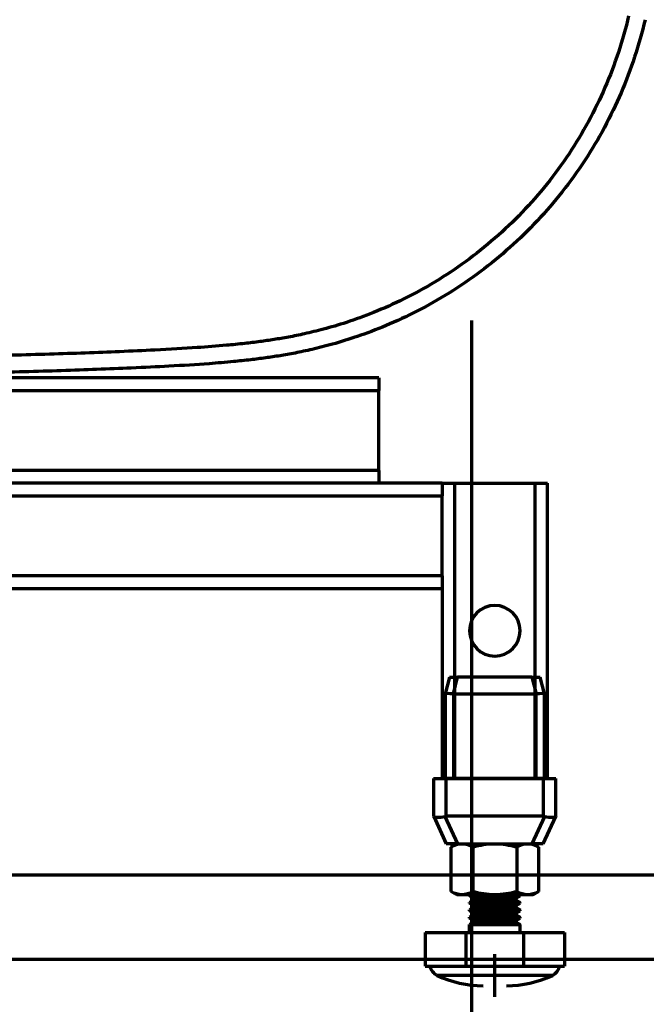
# Model space of a CAD drawing. Units: inches. Extents: x -1592 to 1804, y -995 to 1183.
# Drawn here: x 1392 to 1541, y 343 to 576 of the extents above; entities that cross this region are included whole.
import ezdxf

# ---------------------------------------------------------------- set-up
doc = ezdxf.new("R2010")
doc.units = ezdxf.units.IN
doc.header["$MEASUREMENT"] = 0

# ---------------------------------------------------------------- blocks, each defined once
blk = doc.blocks.new('block 214')
at = {"color": 7, "lineweight": 70, "true_color": 0xffffff}
blk.add_lwpolyline([(899.26, 353.67), (1561.32, 353.67)], dxfattribs=at)
blk = doc.blocks.new('block 219')
at = {"color": 7, "lineweight": 70, "true_color": 0xffffff}
blk.add_lwpolyline([(914.26, 373.67), (1546.32, 373.67)], dxfattribs=at)
blk = doc.blocks.new('block 241')
at = {"color": 7, "lineweight": 70, "true_color": 0xffffff}
blk.add_open_spline([(1536.82, 577.36), (1536.14, 574.46), (1535.33, 571.58), (1534.39, 568.74), (1533.46, 565.91), (1532.4, 563.12), (1531.21, 560.38), (1530.03, 557.64), (1528.72, 554.96), (1527.3, 552.34), (1525.88, 549.72), (1524.34, 547.16), (1522.69, 544.68), (1521.04, 542.2), (1519.28, 539.79), (1517.42, 537.47), (1515.56, 535.15), (1513.59, 532.91), (1511.53, 530.76), (1509.48, 528.62), (1507.33, 526.57), (1505.1, 524.63), (1502.88, 522.69), (1500.57, 520.85), (1498.2, 519.12), (1495.84, 517.4), (1493.42, 515.8), (1490.94, 514.3), (1488.52, 512.84), (1486.05, 511.49), (1483.54, 510.25), (1481.17, 509.07), (1478.76, 508), (1476.36, 507.03), (1474.19, 506.16), (1472.01, 505.37), (1469.89, 504.68), (1468.03, 504.07), (1466.2, 503.54), (1464.46, 503.07), (1462.9, 502.65), (1461.4, 502.29), (1460, 501.98), (1458.65, 501.68), (1457.39, 501.42), (1456.21, 501.2), (1454.99, 500.97), (1453.85, 500.78), (1452.78, 500.61), (1451.59, 500.42), (1450.48, 500.26), (1449.43, 500.12), (1448.16, 499.95), (1446.98, 499.81), (1445.84, 499.68), (1444.33, 499.51), (1442.89, 499.37), (1441.46, 499.24), (1439.17, 499.04), (1436.9, 498.86), (1434.54, 498.7), (1431.38, 498.48), (1428.06, 498.29), (1424.47, 498.11), (1421.82, 497.98), (1419.03, 497.85), (1416.09, 497.73), (1413.5, 497.62), (1410.79, 497.51), (1407.96, 497.41), (1405.25, 497.31), (1402.43, 497.22), (1399.49, 497.13), (1396.62, 497.04), (1393.65, 496.95), (1390.57, 496.87), (1387.53, 496.79), (1384.39, 496.7), (1381.16, 496.63), (1377.96, 496.55), (1374.66, 496.48), (1371.27, 496.4), (1367.91, 496.33), (1364.45, 496.26), (1360.92, 496.2), (1357.4, 496.13), (1353.79, 496.07), (1350.12, 496.01), (1346.45, 495.95), (1342.71, 495.89), (1338.91, 495.84), (1335.11, 495.78), (1331.24, 495.73), (1327.31, 495.68), (1323.39, 495.64), (1319.41, 495.59), (1315.38, 495.55), (1311.35, 495.51), (1307.27, 495.47), (1303.14, 495.43), (1299.02, 495.39), (1294.85, 495.36), (1290.64, 495.33), (1286.44, 495.3), (1282.2, 495.27), (1277.93, 495.25), (1273.66, 495.23), (1269.36, 495.21), (1265.04, 495.19), (1260.72, 495.17), (1256.38, 495.16), (1252.03, 495.15), (1247.68, 495.14), (1243.31, 495.13), (1238.94, 495.13), (1234.57, 495.12), (1230.19, 495.12), (1225.82, 495.12), (1221.44, 495.12), (1217.07, 495.13), (1212.71, 495.14), (1208.35, 495.15), (1204, 495.16), (1199.67, 495.17), (1195.34, 495.19), (1191.03, 495.21), (1186.75, 495.23), (1182.46, 495.25), (1178.2, 495.28), (1173.98, 495.3), (1169.76, 495.33), (1165.57, 495.36), (1161.42, 495.4), (1157.27, 495.43), (1153.16, 495.47), (1149.11, 495.51), (1145.05, 495.55), (1141.04, 495.59), (1137.09, 495.64), (1133.14, 495.68), (1129.24, 495.73), (1125.41, 495.79), (1121.58, 495.84), (1117.81, 495.89), (1114.11, 495.95), (1110.41, 496.01), (1106.77, 496.07), (1103.22, 496.13), (1099.66, 496.2), (1096.18, 496.26), (1092.78, 496.33), (1089.37, 496.4), (1086.05, 496.47), (1082.82, 496.55), (1079.57, 496.62), (1076.42, 496.7), (1073.36, 496.78), (1070.28, 496.86), (1067.3, 496.94), (1064.43, 497.03), (1061.53, 497.11), (1058.72, 497.2), (1056.03, 497.29), (1053.3, 497.39), (1050.68, 497.48), (1048.16, 497.58), (1045.6, 497.68), (1043.15, 497.78), (1040.81, 497.89), (1038.4, 498), (1036.1, 498.11), (1033.9, 498.23), (1031.58, 498.35), (1029.38, 498.48), (1027.26, 498.62), (1024.89, 498.77), (1022.63, 498.94), (1020.38, 499.13), (1017.3, 499.39), (1014.28, 499.69), (1010.56, 500.2), (1008.54, 500.48), (1006.27, 500.83), (1003.6, 501.35), (1002.1, 501.64), (1000.47, 501.99), (998.73, 502.41), (997.29, 502.75), (995.77, 503.15), (994.2, 503.6), (992.65, 504.05), (991.05, 504.55), (989.42, 505.1), (987.69, 505.69), (985.93, 506.34), (984.17, 507.05), (982.23, 507.83), (980.27, 508.69), (978.34, 509.61), (976.19, 510.64), (974.06, 511.75), (971.96, 512.94), (969.67, 514.24), (967.42, 515.63), (965.23, 517.12), (962.9, 518.69), (960.64, 520.36), (958.45, 522.13), (956.2, 523.95), (954.01, 525.87), (951.92, 527.88), (949.8, 529.92), (947.76, 532.06), (945.82, 534.28), (943.87, 536.51), (942.02, 538.84), (940.28, 541.24), (938.53, 543.64), (936.89, 546.13), (935.36, 548.68), (933.83, 551.24), (932.41, 553.87), (931.11, 556.55), (929.82, 559.23), (928.64, 561.98), (927.59, 564.77), (926.53, 567.56), (925.6, 570.4), (924.8, 573.27), (924.43, 574.63), (924.08, 575.99), (923.76, 577.36)], degree=3, knots=[0, 0, 0, 0, 1, 1, 1, 2, 2, 2, 3, 3, 3, 4, 4, 4, 5, 5, 5, 6, 6, 6, 7, 7, 7, 8, 8, 8, 9, 9, 9, 10, 10, 10, 11, 11, 11, 12, 12, 12, 13, 13, 13, 14, 14, 14, 15, 15, 15, 16, 16, 16, 17, 17, 17, 18, 18, 18, 19, 19, 19, 20, 20, 20, 21, 21, 21, 22, 22, 22, 23, 23, 23, 24, 24, 24, 25, 25, 25, 26, 26, 26, 27, 27, 27, 28, 28, 28, 29, 29, 29, 30, 30, 30, 31, 31, 31, 32, 32, 32, 33, 33, 33, 34, 34, 34, 35, 35, 35, 36, 36, 36, 37, 37, 37, 38, 38, 38, 39, 39, 39, 40, 40, 40, 41, 41, 41, 42, 42, 42, 43, 43, 43, 44, 44, 44, 45, 45, 45, 46, 46, 46, 47, 47, 47, 48, 48, 48, 49, 49, 49, 50, 50, 50, 51, 51, 51, 52, 52, 52, 53, 53, 53, 54, 54, 54, 55, 55, 55, 56, 56, 56, 57, 57, 57, 58, 58, 58, 59, 59, 59, 60, 60, 60, 61, 61, 61, 62, 62, 62, 63, 63, 63, 64, 64, 64, 65, 65, 65, 66, 66, 66, 67, 67, 67, 68, 68, 68, 69, 69, 69, 70, 70, 70, 71, 71, 71, 72, 72, 72, 73, 73, 73, 74, 74, 74, 75, 75, 75, 76, 76, 76, 77, 77, 77, 77], dxfattribs=at)
blk = doc.blocks.new('block 249')
at = {"color": 7, "lineweight": 70, "true_color": 0xffffff}
blk.add_open_spline([(1540.71, 576.46), (1540.02, 573.49), (1539.2, 570.55), (1538.25, 567.66), (1537.3, 564.77), (1536.23, 561.92), (1535.03, 559.13), (1533.83, 556.33), (1532.51, 553.58), (1531.07, 550.9), (1529.64, 548.23), (1528.08, 545.61), (1526.42, 543.06), (1524.75, 540.52), (1522.98, 538.05), (1521.1, 535.67), (1519.22, 533.28), (1517.24, 530.98), (1515.16, 528.77), (1513.09, 526.57), (1510.92, 524.45), (1508.66, 522.44), (1506.42, 520.43), (1504.08, 518.52), (1501.68, 516.72), (1499.29, 514.93), (1496.83, 513.25), (1494.32, 511.68), (1491.84, 510.14), (1489.31, 508.7), (1486.75, 507.39), (1484.29, 506.12), (1481.8, 504.96), (1479.3, 503.92), (1477.01, 502.96), (1474.71, 502.09), (1472.45, 501.32), (1470.45, 500.64), (1468.48, 500.03), (1466.59, 499.51), (1464.92, 499.04), (1463.31, 498.63), (1461.78, 498.28), (1460.36, 497.95), (1459.01, 497.67), (1457.76, 497.42), (1456.48, 497.18), (1455.29, 496.97), (1454.18, 496.78), (1452.97, 496.58), (1451.84, 496.41), (1450.77, 496.27), (1449.52, 496.09), (1448.36, 495.95), (1447.24, 495.81), (1445.81, 495.65), (1444.46, 495.51), (1443.14, 495.38), (1441.19, 495.19), (1439.28, 495.04), (1437.34, 494.89), (1434.32, 494.66), (1431.2, 494.47), (1427.84, 494.28), (1425.02, 494.13), (1422.03, 493.98), (1418.86, 493.84), (1416.26, 493.73), (1413.54, 493.62), (1410.69, 493.51), (1408.01, 493.41), (1405.21, 493.31), (1402.3, 493.22), (1399.47, 493.12), (1396.53, 493.03), (1393.49, 492.95), (1390.49, 492.86), (1387.4, 492.78), (1384.2, 492.7), (1381.04, 492.62), (1377.79, 492.54), (1374.44, 492.47), (1371.12, 492.4), (1367.7, 492.33), (1364.21, 492.26), (1360.73, 492.19), (1357.17, 492.13), (1353.53, 492.07), (1349.9, 492), (1346.2, 491.94), (1342.43, 491.89), (1338.66, 491.83), (1334.83, 491.78), (1330.93, 491.73), (1327.05, 491.68), (1323.09, 491.63), (1319.09, 491.59), (1315.09, 491.54), (1311.03, 491.5), (1306.93, 491.46), (1302.83, 491.43), (1298.68, 491.39), (1294.5, 491.36), (1290.32, 491.33), (1286.09, 491.3), (1281.84, 491.27), (1277.59, 491.25), (1273.3, 491.23), (1268.99, 491.21), (1264.68, 491.19), (1260.35, 491.17), (1256.01, 491.16), (1251.66, 491.15), (1247.3, 491.14), (1242.93, 491.13), (1238.56, 491.12), (1234.18, 491.12), (1229.81, 491.12), (1225.43, 491.12), (1221.05, 491.13), (1216.69, 491.13), (1212.32, 491.14), (1207.96, 491.15), (1203.62, 491.16), (1199.27, 491.17), (1194.95, 491.19), (1190.64, 491.21), (1186.34, 491.23), (1182.06, 491.25), (1177.82, 491.28), (1173.57, 491.31), (1169.36, 491.33), (1165.18, 491.37), (1161.01, 491.4), (1156.87, 491.43), (1152.78, 491.47), (1148.7, 491.51), (1144.65, 491.55), (1140.67, 491.6), (1136.68, 491.64), (1132.74, 491.69), (1128.87, 491.74), (1125, 491.79), (1121.18, 491.84), (1117.44, 491.9), (1113.69, 491.96), (1110.01, 492.01), (1106.41, 492.08), (1102.8, 492.14), (1099.27, 492.2), (1095.82, 492.27), (1092.36, 492.34), (1088.98, 492.41), (1085.7, 492.48), (1082.4, 492.55), (1079.18, 492.63), (1076.07, 492.71), (1072.93, 492.79), (1069.89, 492.87), (1066.95, 492.95), (1063.99, 493.04), (1061.13, 493.12), (1058.37, 493.21), (1055.58, 493.3), (1052.9, 493.4), (1050.32, 493.49), (1047.7, 493.59), (1045.19, 493.69), (1042.78, 493.8), (1040.31, 493.9), (1037.95, 494.01), (1035.7, 494.13), (1033.34, 494.25), (1031.1, 494.37), (1028.94, 494.5), (1026.58, 494.65), (1024.33, 494.8), (1022.11, 494.98), (1019.27, 495.2), (1016.51, 495.45), (1013.42, 495.8), (1011.13, 496.07), (1008.62, 496.4), (1005.57, 496.92), (1003.94, 497.2), (1002.14, 497.54), (1000.18, 497.97), (998.73, 498.29), (997.19, 498.65), (995.58, 499.07), (994.07, 499.47), (992.49, 499.92), (990.87, 500.42), (989.2, 500.94), (987.49, 501.52), (985.77, 502.15), (983.89, 502.84), (981.99, 503.6), (980.1, 504.42), (978, 505.33), (975.9, 506.32), (973.83, 507.38), (971.55, 508.55), (969.29, 509.82), (967.08, 511.17), (964.71, 512.62), (962.38, 514.17), (960.11, 515.82), (957.76, 517.53), (955.46, 519.35), (953.25, 521.26), (950.99, 523.21), (948.82, 525.26), (946.73, 527.4), (944.63, 529.56), (942.61, 531.81), (940.7, 534.14), (938.78, 536.49), (936.96, 538.92), (935.26, 541.42), (933.55, 543.93), (931.94, 546.51), (930.46, 549.16), (928.97, 551.81), (927.6, 554.53), (926.35, 557.3), (925.1, 560.08), (923.97, 562.91), (922.96, 565.78), (921.96, 568.65), (921.08, 571.57), (920.33, 574.52), (920.17, 575.16), (920.01, 575.81), (919.86, 576.46)], degree=3, knots=[0, 0, 0, 0, 1, 1, 1, 2, 2, 2, 3, 3, 3, 4, 4, 4, 5, 5, 5, 6, 6, 6, 7, 7, 7, 8, 8, 8, 9, 9, 9, 10, 10, 10, 11, 11, 11, 12, 12, 12, 13, 13, 13, 14, 14, 14, 15, 15, 15, 16, 16, 16, 17, 17, 17, 18, 18, 18, 19, 19, 19, 20, 20, 20, 21, 21, 21, 22, 22, 22, 23, 23, 23, 24, 24, 24, 25, 25, 25, 26, 26, 26, 27, 27, 27, 28, 28, 28, 29, 29, 29, 30, 30, 30, 31, 31, 31, 32, 32, 32, 33, 33, 33, 34, 34, 34, 35, 35, 35, 36, 36, 36, 37, 37, 37, 38, 38, 38, 39, 39, 39, 40, 40, 40, 41, 41, 41, 42, 42, 42, 43, 43, 43, 44, 44, 44, 45, 45, 45, 46, 46, 46, 47, 47, 47, 48, 48, 48, 49, 49, 49, 50, 50, 50, 51, 51, 51, 52, 52, 52, 53, 53, 53, 54, 54, 54, 55, 55, 55, 56, 56, 56, 57, 57, 57, 58, 58, 58, 59, 59, 59, 60, 60, 60, 61, 61, 61, 62, 62, 62, 63, 63, 63, 64, 64, 64, 65, 65, 65, 66, 66, 66, 67, 67, 67, 68, 68, 68, 69, 69, 69, 70, 70, 70, 71, 71, 71, 72, 72, 72, 73, 73, 73, 74, 74, 74, 75, 75, 75, 76, 76, 76, 77, 77, 77, 78, 78, 78, 78], dxfattribs=at)
blk = doc.blocks.new('block 886')
at = {"color": 7, "lineweight": 70, "true_color": 0xffffff}
blk.add_lwpolyline([(1492.59, 441.56), (1492.59, 396.56)], dxfattribs=at)
blk = doc.blocks.new('block 887')
at = {"color": 7, "lineweight": 70, "true_color": 0xffffff}
blk.add_lwpolyline([(1495.59, 396.56), (1514.59, 396.56)], dxfattribs=at)
blk = doc.blocks.new('block 888')
at = {"color": 7, "lineweight": 70, "true_color": 0xffffff}
blk.add_lwpolyline([(1495.59, 396.56), (1495.59, 466.56)], dxfattribs=at)
blk = doc.blocks.new('block 889')
at = {"color": 7, "lineweight": 70, "true_color": 0xffffff}
blk.add_lwpolyline([(1514.59, 466.56), (1514.59, 396.56)], dxfattribs=at)
blk = doc.blocks.new('block 890')
at = {"color": 7, "lineweight": 70, "true_color": 0xffffff}
blk.add_lwpolyline([(1517.59, 396.56), (1517.59, 466.56)], dxfattribs=at)
blk = doc.blocks.new('block 891')
at = {"color": 7, "lineweight": 70, "true_color": 0xffffff}
blk.add_lwpolyline([(1495.59, 466.56), (1514.59, 466.56)], dxfattribs=at)
blk = doc.blocks.new('block 892')
at = {"color": 7, "lineweight": 70, "true_color": 0xffffff}
blk.add_lwpolyline([(1495.59, 396.56), (1492.59, 396.56)], dxfattribs=at)
blk = doc.blocks.new('block 893')
at = {"color": 7, "lineweight": 70, "true_color": 0xffffff}
blk.add_lwpolyline([(1517.59, 396.56), (1514.59, 396.56)], dxfattribs=at)
blk = doc.blocks.new('block 894')
at = {"color": 7, "lineweight": 70, "true_color": 0xffffff}
blk.add_lwpolyline([(1514.59, 466.56), (1517.59, 466.56)], dxfattribs=at)
blk = doc.blocks.new('block 895')
at = {"color": 7, "lineweight": 70, "true_color": 0xffffff}
blk.add_lwpolyline([(1492.59, 466.56), (1495.59, 466.56)], dxfattribs=at)
blk = doc.blocks.new('block 896')
at = {"color": 7, "lineweight": 70, "true_color": 0xffffff}
blk.add_open_spline([(1499.09, 431.56), (1499.09, 434.88), (1501.78, 437.56), (1505.09, 437.56), (1508.4, 437.56), (1511.09, 434.88), (1511.09, 431.56), (1511.09, 428.25), (1508.4, 425.56), (1505.09, 425.56), (1501.78, 425.56), (1499.09, 428.25), (1499.09, 431.56), (1499.09, 431.56), (1499.09, 431.56), (1499.09, 431.56)], degree=3, knots=[0, 0, 0, 0, 1, 1, 1, 2, 2, 2, 3, 3, 3, 4, 4, 4, 5, 5, 5, 5], dxfattribs=at)
blk = doc.blocks.new('block 913')
at = {"color": 7, "lineweight": 70, "true_color": 0xffffff}
blk.add_lwpolyline([(1292.59, 441.56), (1402.59, 441.56)], dxfattribs=at)
blk = doc.blocks.new('block 914')
at = {"color": 7, "lineweight": 70, "true_color": 0xffffff}
blk.add_lwpolyline([(1402.59, 444.56), (1292.59, 444.56)], dxfattribs=at)
blk = doc.blocks.new('block 915')
at = {"color": 7, "lineweight": 70, "true_color": 0xffffff}
blk.add_lwpolyline([(1292.59, 463.56), (1402.59, 463.56)], dxfattribs=at)
blk = doc.blocks.new('block 916')
at = {"color": 7, "lineweight": 70, "true_color": 0xffffff}
blk.add_lwpolyline([(1402.59, 466.56), (1364.59, 466.56)], dxfattribs=at)
blk = doc.blocks.new('block 924')
at = {"color": 7, "lineweight": 70, "true_color": 0xffffff}
blk.add_lwpolyline([(1402.59, 441.56), (1492.59, 441.56)], dxfattribs=at)
blk = doc.blocks.new('block 925')
at = {"color": 7, "lineweight": 70, "true_color": 0xffffff}
blk.add_lwpolyline([(1492.59, 444.56), (1492.59, 463.56)], dxfattribs=at)
blk = doc.blocks.new('block 926')
at = {"color": 7, "lineweight": 70, "true_color": 0xffffff}
blk.add_lwpolyline([(1492.59, 444.56), (1402.59, 444.56)], dxfattribs=at)
blk = doc.blocks.new('block 932')
at = {"color": 7, "lineweight": 70, "true_color": 0xffffff}
blk.add_lwpolyline([(1402.59, 463.56), (1492.59, 463.56)], dxfattribs=at)
blk = doc.blocks.new('block 933')
at = {"color": 7, "lineweight": 70, "true_color": 0xffffff}
blk.add_lwpolyline([(1492.59, 466.56), (1402.59, 466.56)], dxfattribs=at)
blk = doc.blocks.new('block 936')
at = {"color": 7, "lineweight": 70, "true_color": 0xffffff}
blk.add_lwpolyline([(1492.59, 444.56), (1492.59, 441.56)], dxfattribs=at)
blk = doc.blocks.new('block 939')
at = {"color": 7, "lineweight": 70, "true_color": 0xffffff}
blk.add_lwpolyline([(1492.59, 466.56), (1492.59, 463.56)], dxfattribs=at)
blk = doc.blocks.new('block 940')
at = {"color": 7, "lineweight": 70, "true_color": 0xffffff}
blk.add_lwpolyline([(1477.59, 469.56), (1477.59, 488.56)], dxfattribs=at)
blk = doc.blocks.new('block 941')
at = {"color": 7, "lineweight": 70, "true_color": 0xffffff}
blk.add_lwpolyline([(1477.59, 469.56), (1367.59, 469.56)], dxfattribs=at)
blk = doc.blocks.new('block 951')
at = {"color": 7, "lineweight": 70, "true_color": 0xffffff}
blk.add_lwpolyline([(1367.59, 488.56), (1477.59, 488.56)], dxfattribs=at)
blk = doc.blocks.new('block 952')
at = {"color": 7, "lineweight": 70, "true_color": 0xffffff}
blk.add_lwpolyline([(1477.59, 491.56), (1364.59, 491.56)], dxfattribs=at)
blk = doc.blocks.new('block 955')
at = {"color": 7, "lineweight": 70, "true_color": 0xffffff}
blk.add_lwpolyline([(1477.59, 469.56), (1477.59, 466.56)], dxfattribs=at)
blk = doc.blocks.new('block 958')
at = {"color": 7, "lineweight": 70, "true_color": 0xffffff}
blk.add_lwpolyline([(1477.59, 491.56), (1477.59, 488.56)], dxfattribs=at)
blk = doc.blocks.new('block 1125')
at = {"color": 7, "lineweight": 70, "true_color": 0xffffff}
blk.add_lwpolyline([(1492.59, 396.56), (1517.59, 396.56)], dxfattribs=at)
blk = doc.blocks.new('block 1126')
at = {"color": 7, "lineweight": 70, "true_color": 0xffffff}
blk.add_lwpolyline([(1517.59, 396.56), (1492.59, 396.56)], dxfattribs=at)
blk = doc.blocks.new('block 1127')
at = {"color": 7, "lineweight": 70, "true_color": 0xffffff}
blk.add_lwpolyline([(1516.59, 396.56), (1519.59, 396.56)], dxfattribs=at)
blk = doc.blocks.new('block 1128')
at = {"color": 7, "lineweight": 70, "true_color": 0xffffff}
blk.add_lwpolyline([(1490.59, 396.56), (1493.59, 396.56)], dxfattribs=at)
blk = doc.blocks.new('block 1129')
at = {"color": 7, "lineweight": 70, "true_color": 0xffffff}
blk.add_lwpolyline([(1516.59, 381.06), (1513.87, 381.06)], dxfattribs=at)
blk = doc.blocks.new('block 1130')
at = {"color": 7, "lineweight": 70, "true_color": 0xffffff}
blk.add_lwpolyline([(1516.59, 381.06), (1519.58, 387.54)], dxfattribs=at)
blk = doc.blocks.new('block 1131')
at = {"color": 7, "lineweight": 70, "true_color": 0xffffff}
blk.add_open_spline([(1516.86, 387.54), (1518.3, 387.26), (1519.45, 387.26), (1519.58, 387.54)], degree=3, dxfattribs=at)
blk = doc.blocks.new('block 1132')
at = {"color": 7, "lineweight": 70, "true_color": 0xffffff}
blk.add_lwpolyline([(1516.86, 387.54), (1513.87, 381.06)], dxfattribs=at)
blk = doc.blocks.new('block 1133')
at = {"color": 7, "lineweight": 70, "true_color": 0xffffff}
blk.add_lwpolyline([(1516.59, 396.56), (1516.59, 387.56)], dxfattribs=at)
blk = doc.blocks.new('block 1134')
at = {"color": 7, "lineweight": 70, "true_color": 0xffffff}
blk.add_open_spline([(1516.86, 387.54), (1516.77, 387.55), (1516.68, 387.56), (1516.59, 387.56)], degree=3, dxfattribs=at)
blk = doc.blocks.new('block 1135')
at = {"color": 7, "lineweight": 70, "true_color": 0xffffff}
blk.add_lwpolyline([(1519.59, 387.56), (1519.58, 387.54)], dxfattribs=at)
blk = doc.blocks.new('block 1136')
at = {"color": 7, "lineweight": 70, "true_color": 0xffffff}
blk.add_lwpolyline([(1519.59, 387.56), (1519.59, 396.56)], dxfattribs=at)
blk = doc.blocks.new('block 1137')
at = {"color": 7, "lineweight": 70, "true_color": 0xffffff}
blk.add_lwpolyline([(1516.59, 387.56), (1493.59, 387.56)], dxfattribs=at)
blk = doc.blocks.new('block 1138')
at = {"color": 7, "lineweight": 70, "true_color": 0xffffff}
blk.add_open_spline([(1493.59, 387.56), (1493.5, 387.56), (1493.41, 387.55), (1493.33, 387.54)], degree=3, dxfattribs=at)
blk = doc.blocks.new('block 1139')
at = {"color": 7, "lineweight": 70, "true_color": 0xffffff}
blk.add_lwpolyline([(1496.31, 381.06), (1493.33, 387.54)], dxfattribs=at)
blk = doc.blocks.new('block 1140')
at = {"color": 7, "lineweight": 70, "true_color": 0xffffff}
blk.add_lwpolyline([(1496.31, 381.06), (1513.87, 381.06)], dxfattribs=at)
blk = doc.blocks.new('block 1141')
at = {"color": 7, "lineweight": 70, "true_color": 0xffffff}
blk.add_lwpolyline([(1493.59, 396.56), (1516.59, 396.56)], dxfattribs=at)
blk = doc.blocks.new('block 1142')
at = {"color": 7, "lineweight": 70, "true_color": 0xffffff}
blk.add_lwpolyline([(1493.59, 387.56), (1493.59, 396.56)], dxfattribs=at)
blk = doc.blocks.new('block 1143')
at = {"color": 7, "lineweight": 70, "true_color": 0xffffff}
blk.add_lwpolyline([(1496.31, 381.06), (1493.59, 381.06)], dxfattribs=at)
blk = doc.blocks.new('block 1144')
at = {"color": 7, "lineweight": 70, "true_color": 0xffffff}
blk.add_open_spline([(1490.6, 387.54), (1490.73, 387.26), (1491.88, 387.26), (1493.33, 387.54)], degree=3, dxfattribs=at)
blk = doc.blocks.new('block 1145')
at = {"color": 7, "lineweight": 70, "true_color": 0xffffff}
blk.add_lwpolyline([(1490.6, 387.54), (1493.59, 381.06)], dxfattribs=at)
blk = doc.blocks.new('block 1146')
at = {"color": 7, "lineweight": 70, "true_color": 0xffffff}
blk.add_lwpolyline([(1490.59, 396.56), (1490.59, 387.56)], dxfattribs=at)
blk = doc.blocks.new('block 1147')
at = {"color": 7, "lineweight": 70, "true_color": 0xffffff}
blk.add_lwpolyline([(1490.6, 387.54), (1490.59, 387.56)], dxfattribs=at)
blk = doc.blocks.new('block 1148')
at = {"color": 7, "lineweight": 70, "true_color": 0xffffff}
blk.add_lwpolyline([(1516.84, 396.56), (1516.84, 416.56)], dxfattribs=at)
blk = doc.blocks.new('block 1149')
at = {"color": 7, "lineweight": 70, "true_color": 0xffffff}
blk.add_lwpolyline([(1494.34, 420.56), (1496.28, 420.56)], dxfattribs=at)
blk = doc.blocks.new('block 1150')
at = {"color": 7, "lineweight": 70, "true_color": 0xffffff}
blk.add_lwpolyline([(1513.9, 420.56), (1496.28, 420.56)], dxfattribs=at)
blk = doc.blocks.new('block 1151')
at = {"color": 7, "lineweight": 70, "true_color": 0xffffff}
blk.add_lwpolyline([(1513.9, 420.56), (1515.84, 420.56)], dxfattribs=at)
blk = doc.blocks.new('block 1152')
at = {"color": 7, "lineweight": 70, "true_color": 0xffffff}
blk.add_lwpolyline([(1516.84, 416.57), (1516.84, 416.56)], dxfattribs=at)
blk = doc.blocks.new('block 1153')
at = {"color": 7, "lineweight": 70, "true_color": 0xffffff}
blk.add_open_spline([(1516.84, 416.57), (1516.81, 416.69), (1515.96, 416.69), (1514.9, 416.57)], degree=3, dxfattribs=at)
blk = doc.blocks.new('block 1154')
at = {"color": 7, "lineweight": 70, "true_color": 0xffffff}
blk.add_open_spline([(1514.84, 416.56), (1514.86, 416.56), (1514.88, 416.56), (1514.9, 416.57)], degree=3, dxfattribs=at)
blk = doc.blocks.new('block 1155')
at = {"color": 7, "lineweight": 70, "true_color": 0xffffff}
blk.add_lwpolyline([(1514.84, 416.56), (1514.84, 396.56)], dxfattribs=at)
blk = doc.blocks.new('block 1156')
at = {"color": 7, "lineweight": 70, "true_color": 0xffffff}
blk.add_lwpolyline([(1513.9, 420.56), (1514.9, 416.57)], dxfattribs=at)
blk = doc.blocks.new('block 1157')
at = {"color": 7, "lineweight": 70, "true_color": 0xffffff}
blk.add_lwpolyline([(1516.84, 416.57), (1515.84, 420.56)], dxfattribs=at)
blk = doc.blocks.new('block 1158')
at = {"color": 7, "lineweight": 70, "true_color": 0xffffff}
blk.add_lwpolyline([(1514.84, 416.56), (1495.34, 416.56)], dxfattribs=at)
blk = doc.blocks.new('block 1159')
at = {"color": 7, "lineweight": 70, "true_color": 0xffffff}
blk.add_lwpolyline([(1495.34, 396.56), (1495.34, 416.56)], dxfattribs=at)
blk = doc.blocks.new('block 1160')
at = {"color": 7, "lineweight": 70, "true_color": 0xffffff}
blk.add_lwpolyline([(1495.28, 416.57), (1496.28, 420.56)], dxfattribs=at)
blk = doc.blocks.new('block 1161')
at = {"color": 7, "lineweight": 70, "true_color": 0xffffff}
blk.add_open_spline([(1495.28, 416.57), (1495.3, 416.56), (1495.32, 416.56), (1495.34, 416.56)], degree=3, dxfattribs=at)
blk = doc.blocks.new('block 1162')
at = {"color": 7, "lineweight": 70, "true_color": 0xffffff}
blk.add_open_spline([(1495.28, 416.57), (1494.22, 416.69), (1493.37, 416.69), (1493.34, 416.57)], degree=3, dxfattribs=at)
blk = doc.blocks.new('block 1163')
at = {"color": 7, "lineweight": 70, "true_color": 0xffffff}
blk.add_lwpolyline([(1493.34, 416.56), (1493.34, 416.57)], dxfattribs=at)
blk = doc.blocks.new('block 1164')
at = {"color": 7, "lineweight": 70, "true_color": 0xffffff}
blk.add_lwpolyline([(1493.34, 416.56), (1493.34, 396.56)], dxfattribs=at)
blk = doc.blocks.new('block 1165')
at = {"color": 7, "lineweight": 70, "true_color": 0xffffff}
blk.add_lwpolyline([(1494.34, 420.56), (1493.34, 416.57)], dxfattribs=at)
blk = doc.blocks.new('block 1166')
at = {"color": 7, "lineweight": 70, "true_color": 0xffffff}
blk.add_open_spline([(1510.14, 368.13), (1510.02, 368.06), (1509.98, 367.91), (1510.05, 367.78), (1510.07, 367.75), (1510.11, 367.71), (1510.14, 367.69)], degree=3, knots=[0, 0, 0, 0, 1, 1, 1, 2, 2, 2, 2], dxfattribs=at)
blk = doc.blocks.new('block 1167')
at = {"color": 7, "lineweight": 70, "true_color": 0xffffff}
blk.add_open_spline([(1500.04, 367.69), (1500.16, 367.76), (1500.2, 367.92), (1500.13, 368.04), (1500.11, 368.08), (1500.08, 368.11), (1500.04, 368.13)], degree=3, knots=[0, 0, 0, 0, 1, 1, 1, 2, 2, 2, 2], dxfattribs=at)
blk = doc.blocks.new('block 1168')
at = {"color": 7, "lineweight": 70, "true_color": 0xffffff}
blk.add_open_spline([(1510.14, 366.38), (1510.02, 366.31), (1509.98, 366.16), (1510.05, 366.03), (1510.07, 366), (1510.11, 365.96), (1510.14, 365.94)], degree=3, knots=[0, 0, 0, 0, 1, 1, 1, 2, 2, 2, 2], dxfattribs=at)
blk = doc.blocks.new('block 1169')
at = {"color": 7, "lineweight": 70, "true_color": 0xffffff}
blk.add_open_spline([(1500.04, 365.94), (1500.16, 366.01), (1500.2, 366.17), (1500.13, 366.29), (1500.11, 366.33), (1500.08, 366.36), (1500.04, 366.38)], degree=3, knots=[0, 0, 0, 0, 1, 1, 1, 2, 2, 2, 2], dxfattribs=at)
blk = doc.blocks.new('block 1170')
at = {"color": 7, "lineweight": 70, "true_color": 0xffffff}
blk.add_open_spline([(1510.14, 364.63), (1510.02, 364.56), (1509.98, 364.41), (1510.05, 364.28), (1510.07, 364.25), (1510.11, 364.21), (1510.14, 364.19)], degree=3, knots=[0, 0, 0, 0, 1, 1, 1, 2, 2, 2, 2], dxfattribs=at)
blk = doc.blocks.new('block 1171')
at = {"color": 7, "lineweight": 70, "true_color": 0xffffff}
blk.add_open_spline([(1500.04, 364.19), (1500.16, 364.26), (1500.2, 364.42), (1500.13, 364.54), (1500.11, 364.58), (1500.08, 364.61), (1500.04, 364.63)], degree=3, knots=[0, 0, 0, 0, 1, 1, 1, 2, 2, 2, 2], dxfattribs=at)
blk = doc.blocks.new('block 1172')
at = {"color": 7, "lineweight": 70, "true_color": 0xffffff}
blk.add_open_spline([(1510.14, 362.88), (1510.02, 362.81), (1509.98, 362.66), (1510.05, 362.53), (1510.07, 362.5), (1510.11, 362.46), (1510.14, 362.44)], degree=3, knots=[0, 0, 0, 0, 1, 1, 1, 2, 2, 2, 2], dxfattribs=at)
blk = doc.blocks.new('block 1173')
at = {"color": 7, "lineweight": 70, "true_color": 0xffffff}
blk.add_open_spline([(1500.04, 362.44), (1500.16, 362.51), (1500.2, 362.67), (1500.13, 362.79), (1500.11, 362.83), (1500.08, 362.86), (1500.04, 362.88)], degree=3, knots=[0, 0, 0, 0, 1, 1, 1, 2, 2, 2, 2], dxfattribs=at)
blk = doc.blocks.new('block 1174')
at = {"color": 7, "lineweight": 70, "true_color": 0xffffff}
blk.add_open_spline([(1507.84, 347.39), (1511.61, 347.39), (1515.34, 348.23), (1518.75, 349.85)], degree=3, dxfattribs=at)
blk = doc.blocks.new('block 1175')
at = {"color": 7, "lineweight": 70, "true_color": 0xffffff}
blk.add_open_spline([(1491.43, 349.85), (1494.84, 348.23), (1498.57, 347.39), (1502.34, 347.39)], degree=3, dxfattribs=at)
blk = doc.blocks.new('block 1176')
at = {"color": 7, "lineweight": 70, "true_color": 0xffffff}
blk.add_open_spline([(1518.75, 349.85), (1519.62, 350.29), (1520.26, 351.09), (1520.5, 352.04)], degree=3, dxfattribs=at)
blk = doc.blocks.new('block 1177')
at = {"color": 7, "lineweight": 70, "true_color": 0xffffff}
blk.add_open_spline([(1489.69, 352.04), (1489.92, 351.09), (1490.56, 350.29), (1491.43, 349.85)], degree=3, dxfattribs=at)
blk = doc.blocks.new('block 1178')
at = {"color": 7, "lineweight": 70, "true_color": 0xffffff}
blk.add_lwpolyline([(1499.09, 368.9), (1511.09, 368.9)], dxfattribs=at)
blk = doc.blocks.new('block 1179')
at = {"color": 7, "lineweight": 70, "true_color": 0xffffff}
blk.add_lwpolyline([(1511.09, 368.68), (1499.09, 368.68)], dxfattribs=at)
blk = doc.blocks.new('block 1180')
at = {"color": 7, "lineweight": 70, "true_color": 0xffffff}
blk.add_lwpolyline([(1510.14, 368.13), (1500.04, 368.13)], dxfattribs=at)
blk = doc.blocks.new('block 1181')
at = {"color": 7, "lineweight": 70, "true_color": 0xffffff}
blk.add_lwpolyline([(1510.14, 367.69), (1500.04, 367.69)], dxfattribs=at)
blk = doc.blocks.new('block 1182')
at = {"color": 7, "lineweight": 70, "true_color": 0xffffff}
blk.add_lwpolyline([(1499.09, 367.15), (1511.09, 367.15)], dxfattribs=at)
blk = doc.blocks.new('block 1183')
at = {"color": 7, "lineweight": 70, "true_color": 0xffffff}
blk.add_lwpolyline([(1511.09, 366.93), (1499.09, 366.93)], dxfattribs=at)
blk = doc.blocks.new('block 1184')
at = {"color": 7, "lineweight": 70, "true_color": 0xffffff}
blk.add_lwpolyline([(1510.14, 366.38), (1500.04, 366.38)], dxfattribs=at)
blk = doc.blocks.new('block 1185')
at = {"color": 7, "lineweight": 70, "true_color": 0xffffff}
blk.add_lwpolyline([(1510.14, 365.94), (1500.04, 365.94)], dxfattribs=at)
blk = doc.blocks.new('block 1186')
at = {"color": 7, "lineweight": 70, "true_color": 0xffffff}
blk.add_lwpolyline([(1499.09, 365.4), (1511.09, 365.4)], dxfattribs=at)
blk = doc.blocks.new('block 1187')
at = {"color": 7, "lineweight": 70, "true_color": 0xffffff}
blk.add_lwpolyline([(1511.09, 365.18), (1499.09, 365.18)], dxfattribs=at)
blk = doc.blocks.new('block 1188')
at = {"color": 7, "lineweight": 70, "true_color": 0xffffff}
blk.add_lwpolyline([(1510.14, 364.63), (1500.04, 364.63)], dxfattribs=at)
blk = doc.blocks.new('block 1189')
at = {"color": 7, "lineweight": 70, "true_color": 0xffffff}
blk.add_lwpolyline([(1510.14, 364.19), (1500.04, 364.19)], dxfattribs=at)
blk = doc.blocks.new('block 1190')
at = {"color": 7, "lineweight": 70, "true_color": 0xffffff}
blk.add_lwpolyline([(1499.09, 363.65), (1511.09, 363.65)], dxfattribs=at)
blk = doc.blocks.new('block 1191')
at = {"color": 7, "lineweight": 70, "true_color": 0xffffff}
blk.add_lwpolyline([(1511.09, 363.43), (1499.09, 363.43)], dxfattribs=at)
blk = doc.blocks.new('block 1192')
at = {"color": 7, "lineweight": 70, "true_color": 0xffffff}
blk.add_lwpolyline([(1510.14, 362.88), (1500.04, 362.88)], dxfattribs=at)
blk = doc.blocks.new('block 1193')
at = {"color": 7, "lineweight": 70, "true_color": 0xffffff}
blk.add_lwpolyline([(1510.14, 362.44), (1500.04, 362.44)], dxfattribs=at)
blk = doc.blocks.new('block 1194')
at = {"color": 7, "lineweight": 70, "true_color": 0xffffff}
blk.add_lwpolyline([(1499.09, 361.9), (1511.09, 361.9)], dxfattribs=at)
blk = doc.blocks.new('block 1195')
at = {"color": 7, "lineweight": 70, "true_color": 0xffffff}
blk.add_lwpolyline([(1518.75, 349.85), (1491.43, 349.85)], dxfattribs=at)
blk = doc.blocks.new('block 1196')
at = {"color": 7, "lineweight": 70, "true_color": 0xffffff}
blk.add_lwpolyline([(1499.09, 368.68), (1499.09, 368.9)], dxfattribs=at)
blk = doc.blocks.new('block 1197')
at = {"color": 7, "lineweight": 70, "true_color": 0xffffff}
blk.add_lwpolyline([(1511.09, 368.68), (1511.09, 368.9)], dxfattribs=at)
blk = doc.blocks.new('block 1198')
at = {"color": 7, "lineweight": 70, "true_color": 0xffffff}
blk.add_lwpolyline([(1500.04, 368.13), (1499.09, 368.68)], dxfattribs=at)
blk = doc.blocks.new('block 1199')
at = {"color": 7, "lineweight": 70, "true_color": 0xffffff}
blk.add_lwpolyline([(1510.14, 368.13), (1511.09, 368.68)], dxfattribs=at)
blk = doc.blocks.new('block 1200')
at = {"color": 7, "lineweight": 70, "true_color": 0xffffff}
blk.add_lwpolyline([(1510.14, 367.69), (1511.09, 367.15)], dxfattribs=at)
blk = doc.blocks.new('block 1201')
at = {"color": 7, "lineweight": 70, "true_color": 0xffffff}
blk.add_lwpolyline([(1500.04, 367.69), (1499.09, 367.15)], dxfattribs=at)
blk = doc.blocks.new('block 1202')
at = {"color": 7, "lineweight": 70, "true_color": 0xffffff}
blk.add_lwpolyline([(1499.09, 366.93), (1499.09, 367.15)], dxfattribs=at)
blk = doc.blocks.new('block 1203')
at = {"color": 7, "lineweight": 70, "true_color": 0xffffff}
blk.add_lwpolyline([(1511.09, 366.93), (1511.09, 367.15)], dxfattribs=at)
blk = doc.blocks.new('block 1204')
at = {"color": 7, "lineweight": 70, "true_color": 0xffffff}
blk.add_lwpolyline([(1500.04, 366.38), (1499.09, 366.93)], dxfattribs=at)
blk = doc.blocks.new('block 1205')
at = {"color": 7, "lineweight": 70, "true_color": 0xffffff}
blk.add_lwpolyline([(1510.14, 366.38), (1511.09, 366.93)], dxfattribs=at)
blk = doc.blocks.new('block 1206')
at = {"color": 7, "lineweight": 70, "true_color": 0xffffff}
blk.add_lwpolyline([(1510.14, 365.94), (1511.09, 365.4)], dxfattribs=at)
blk = doc.blocks.new('block 1207')
at = {"color": 7, "lineweight": 70, "true_color": 0xffffff}
blk.add_lwpolyline([(1500.04, 365.94), (1499.09, 365.4)], dxfattribs=at)
blk = doc.blocks.new('block 1208')
at = {"color": 7, "lineweight": 70, "true_color": 0xffffff}
blk.add_lwpolyline([(1499.09, 365.18), (1499.09, 365.4)], dxfattribs=at)
blk = doc.blocks.new('block 1209')
at = {"color": 7, "lineweight": 70, "true_color": 0xffffff}
blk.add_lwpolyline([(1511.09, 365.18), (1511.09, 365.4)], dxfattribs=at)
blk = doc.blocks.new('block 1210')
at = {"color": 7, "lineweight": 70, "true_color": 0xffffff}
blk.add_lwpolyline([(1500.04, 364.63), (1499.09, 365.18)], dxfattribs=at)
blk = doc.blocks.new('block 1211')
at = {"color": 7, "lineweight": 70, "true_color": 0xffffff}
blk.add_lwpolyline([(1510.14, 364.63), (1511.09, 365.18)], dxfattribs=at)
blk = doc.blocks.new('block 1212')
at = {"color": 7, "lineweight": 70, "true_color": 0xffffff}
blk.add_lwpolyline([(1510.14, 364.19), (1511.09, 363.65)], dxfattribs=at)
blk = doc.blocks.new('block 1213')
at = {"color": 7, "lineweight": 70, "true_color": 0xffffff}
blk.add_lwpolyline([(1500.04, 364.19), (1499.09, 363.65)], dxfattribs=at)
blk = doc.blocks.new('block 1214')
at = {"color": 7, "lineweight": 70, "true_color": 0xffffff}
blk.add_lwpolyline([(1499.09, 363.43), (1499.09, 363.65)], dxfattribs=at)
blk = doc.blocks.new('block 1215')
at = {"color": 7, "lineweight": 70, "true_color": 0xffffff}
blk.add_lwpolyline([(1511.09, 363.43), (1511.09, 363.65)], dxfattribs=at)
blk = doc.blocks.new('block 1216')
at = {"color": 7, "lineweight": 70, "true_color": 0xffffff}
blk.add_lwpolyline([(1500.04, 362.88), (1499.09, 363.43)], dxfattribs=at)
blk = doc.blocks.new('block 1217')
at = {"color": 7, "lineweight": 70, "true_color": 0xffffff}
blk.add_lwpolyline([(1510.14, 362.88), (1511.09, 363.43)], dxfattribs=at)
blk = doc.blocks.new('block 1218')
at = {"color": 7, "lineweight": 70, "true_color": 0xffffff}
blk.add_lwpolyline([(1510.14, 362.44), (1511.09, 361.9)], dxfattribs=at)
blk = doc.blocks.new('block 1219')
at = {"color": 7, "lineweight": 70, "true_color": 0xffffff}
blk.add_lwpolyline([(1500.04, 362.44), (1499.09, 361.9)], dxfattribs=at)
blk = doc.blocks.new('block 1220')
at = {"color": 7, "lineweight": 70, "true_color": 0xffffff}
blk.add_lwpolyline([(1499.09, 360.04), (1499.09, 361.9)], dxfattribs=at)
blk = doc.blocks.new('block 1221')
at = {"color": 7, "lineweight": 70, "true_color": 0xffffff}
blk.add_lwpolyline([(1511.09, 360.04), (1511.09, 361.9)], dxfattribs=at)
blk = doc.blocks.new('block 1222')
at = {"color": 7, "lineweight": 70, "true_color": 0xffffff}
blk.add_lwpolyline([(1498.26, 360.04), (1511.93, 360.04)], dxfattribs=at)
blk = doc.blocks.new('block 1223')
at = {"color": 7, "lineweight": 70, "true_color": 0xffffff}
blk.add_lwpolyline([(1511.93, 360.04), (1521.59, 360.04)], dxfattribs=at)
blk = doc.blocks.new('block 1224')
at = {"color": 7, "lineweight": 70, "true_color": 0xffffff}
blk.add_lwpolyline([(1488.59, 360.04), (1498.26, 360.04)], dxfattribs=at)
blk = doc.blocks.new('block 1225')
at = {"color": 7, "lineweight": 70, "true_color": 0xffffff}
blk.add_lwpolyline([(1511.93, 352.04), (1521.59, 352.04)], dxfattribs=at)
blk = doc.blocks.new('block 1226')
at = {"color": 7, "lineweight": 70, "true_color": 0xffffff}
blk.add_lwpolyline([(1521.59, 360.04), (1521.59, 352.04)], dxfattribs=at)
blk = doc.blocks.new('block 1227')
at = {"color": 7, "lineweight": 70, "true_color": 0xffffff}
blk.add_lwpolyline([(1511.93, 360.04), (1511.93, 352.04)], dxfattribs=at)
blk = doc.blocks.new('block 1228')
at = {"color": 7, "lineweight": 70, "true_color": 0xffffff}
blk.add_lwpolyline([(1488.59, 360.04), (1488.59, 352.04)], dxfattribs=at)
blk = doc.blocks.new('block 1229')
at = {"color": 7, "lineweight": 70, "true_color": 0xffffff}
blk.add_lwpolyline([(1488.59, 352.04), (1498.26, 352.04)], dxfattribs=at)
blk = doc.blocks.new('block 1230')
at = {"color": 7, "lineweight": 70, "true_color": 0xffffff}
blk.add_lwpolyline([(1498.26, 360.04), (1498.26, 352.04)], dxfattribs=at)
blk = doc.blocks.new('block 1231')
at = {"color": 7, "lineweight": 70, "true_color": 0xffffff}
blk.add_lwpolyline([(1498.26, 352.04), (1511.93, 352.04)], dxfattribs=at)
blk = doc.blocks.new('block 1232')
at = {"color": 7, "lineweight": 70, "true_color": 0xffffff}
blk.add_lwpolyline([(1514.09, 368.9), (1496.09, 368.9)], dxfattribs=at)
blk = doc.blocks.new('block 1233')
at = {"color": 7, "lineweight": 70, "true_color": 0xffffff}
blk.add_lwpolyline([(1496.09, 368.9), (1494.7, 369.7)], dxfattribs=at)
blk = doc.blocks.new('block 1234')
at = {"color": 7, "lineweight": 70, "true_color": 0xffffff}
blk.add_lwpolyline([(1514.09, 368.9), (1515.49, 369.7)], dxfattribs=at)
blk = doc.blocks.new('block 1235')
at = {"color": 7, "lineweight": 70, "true_color": 0xffffff}
blk.add_lwpolyline([(1514.1, 381.06), (1515.49, 380.26)], dxfattribs=at)
blk = doc.blocks.new('block 1236')
at = {"color": 7, "lineweight": 70, "true_color": 0xffffff}
blk.add_lwpolyline([(1496.08, 381.06), (1494.7, 380.26)], dxfattribs=at)
blk = doc.blocks.new('block 1237')
at = {"color": 7, "lineweight": 70, "true_color": 0xffffff}
blk.add_open_spline([(1513.02, 381.06), (1513.78, 381.04), (1514.6, 380.77), (1515.49, 380.26)], degree=3, dxfattribs=at)
blk = doc.blocks.new('block 1238')
at = {"color": 7, "lineweight": 70, "true_color": 0xffffff}
blk.add_open_spline([(1510.29, 380.26), (1511.17, 380.77), (1511.99, 381.04), (1512.76, 381.06)], degree=3, dxfattribs=at)
blk = doc.blocks.new('block 1239')
at = {"color": 7, "lineweight": 70, "true_color": 0xffffff}
blk.add_lwpolyline([(1510.29, 380.26), (1510.29, 369.7)], dxfattribs=at)
blk = doc.blocks.new('block 1240')
at = {"color": 7, "lineweight": 70, "true_color": 0xffffff}
blk.add_open_spline([(1515.49, 369.7), (1513.75, 368.7), (1512.02, 368.7), (1510.29, 369.7)], degree=3, dxfattribs=at)
blk = doc.blocks.new('block 1241')
at = {"color": 7, "lineweight": 70, "true_color": 0xffffff}
blk.add_lwpolyline([(1515.49, 380.26), (1515.49, 369.7)], dxfattribs=at)
blk = doc.blocks.new('block 1242')
at = {"color": 7, "lineweight": 70, "true_color": 0xffffff}
blk.add_lwpolyline([(1494.7, 380.26), (1494.7, 369.7)], dxfattribs=at)
blk = doc.blocks.new('block 1243')
at = {"color": 7, "lineweight": 70, "true_color": 0xffffff}
blk.add_open_spline([(1497.43, 381.06), (1498.19, 381.04), (1499.01, 380.77), (1499.89, 380.26)], degree=3, dxfattribs=at)
blk = doc.blocks.new('block 1244')
at = {"color": 7, "lineweight": 70, "true_color": 0xffffff}
blk.add_open_spline([(1494.7, 380.26), (1495.58, 380.77), (1496.4, 381.04), (1497.16, 381.06)], degree=3, dxfattribs=at)
blk = doc.blocks.new('block 1245')
at = {"color": 7, "lineweight": 70, "true_color": 0xffffff}
blk.add_open_spline([(1499.89, 369.7), (1498.16, 368.7), (1496.43, 368.7), (1494.7, 369.7)], degree=3, dxfattribs=at)
blk = doc.blocks.new('block 1246')
at = {"color": 7, "lineweight": 70, "true_color": 0xffffff}
blk.add_lwpolyline([(1499.89, 380.26), (1499.89, 369.7)], dxfattribs=at)
blk = doc.blocks.new('block 1247')
at = {"color": 7, "lineweight": 70, "true_color": 0xffffff}
blk.add_open_spline([(1505.35, 381.06), (1506.88, 381.04), (1508.53, 380.77), (1510.29, 380.26)], degree=3, dxfattribs=at)
blk = doc.blocks.new('block 1248')
at = {"color": 7, "lineweight": 70, "true_color": 0xffffff}
blk.add_open_spline([(1499.89, 380.26), (1501.66, 380.77), (1503.3, 381.04), (1504.83, 381.06)], degree=3, dxfattribs=at)
blk = doc.blocks.new('block 1249')
at = {"color": 7, "lineweight": 70, "true_color": 0xffffff}
blk.add_open_spline([(1510.29, 369.7), (1506.82, 368.7), (1503.36, 368.7), (1499.89, 369.7)], degree=3, dxfattribs=at)
blk = doc.blocks.new('block 1250')
at = {"color": 7, "lineweight": 70, "true_color": 0xffffff}
blk.add_lwpolyline([(1505.09, 344.74), (1505.09, 354.84)], dxfattribs=at)
blk = doc.blocks.new('block 1312')
at = {"color": 7, "lineweight": 70, "true_color": 0xffffff}
blk.add_lwpolyline([(1499.56, 505.13), (1499.56, 188.39)], dxfattribs=at)

msp = doc.modelspace()

# ---------------------------------------------------------------- block references
for name in ['block 241', 'block 249', 'block 1312', 'block 952', 'block 958', 'block 951', 'block 940', 'block 941', 'block 955', 'block 916', 'block 933', 'block 895', 'block 939', 'block 888', 'block 891', 'block 889', 'block 894', 'block 890', 'block 915', 'block 932', 'block 925', 'block 914', 'block 926', 'block 936', 'block 913', 'block 924', 'block 886', 'block 896', 'block 1165', 'block 1149', 'block 1160', 'block 1150', 'block 1151', 'block 1156', 'block 1157', 'block 1162', 'block 1163', 'block 1164', 'block 1161', 'block 1158', 'block 1159', 'block 1154', 'block 1155', 'block 1153', 'block 1152', 'block 1148', 'block 1128', 'block 1146', 'block 892', 'block 1125', 'block 1126', 'block 1141', 'block 1142', 'block 887', 'block 893', 'block 1127', 'block 1133', 'block 1136', 'block 1147', 'block 1144', 'block 1145', 'block 1138', 'block 1139', 'block 1137', 'block 1132', 'block 1134', 'block 1130', 'block 1131', 'block 1135', 'block 1143', 'block 1236', 'block 1244', 'block 1140', 'block 1243', 'block 1248', 'block 1247', 'block 1238', 'block 1237', 'block 1129', 'block 1235', 'block 1242', 'block 1246', 'block 1239', 'block 1241', 'block 219', 'block 1233', 'block 1245', 'block 1232', 'block 1178', 'block 1196', 'block 1249', 'block 1240', 'block 1197', 'block 1234', 'block 1179', 'block 1198', 'block 1201', 'block 1182', 'block 1202', 'block 1183', 'block 1204', 'block 1167', 'block 1180', 'block 1181', 'block 1166', 'block 1199', 'block 1200', 'block 1205', 'block 1203', 'block 1207', 'block 1186', 'block 1208', 'block 1187', 'block 1210', 'block 1169', 'block 1184', 'block 1185', 'block 1171', 'block 1188', 'block 1168', 'block 1170', 'block 1206', 'block 1211', 'block 1209', 'block 1213', 'block 1190', 'block 1214', 'block 1191', 'block 1216', 'block 1219', 'block 1194', 'block 1220', 'block 1189', 'block 1173', 'block 1192', 'block 1193', 'block 1172', 'block 1212', 'block 1217', 'block 1218', 'block 1215', 'block 1221', 'block 1224', 'block 1228', 'block 1222', 'block 1230', 'block 1223', 'block 1227', 'block 1226', 'block 214', 'block 1250', 'block 1229', 'block 1177', 'block 1231', 'block 1225', 'block 1176', 'block 1175', 'block 1195', 'block 1174']:
    msp.add_blockref(name, (0, 0))

doc.saveas('drawing.dxf')
